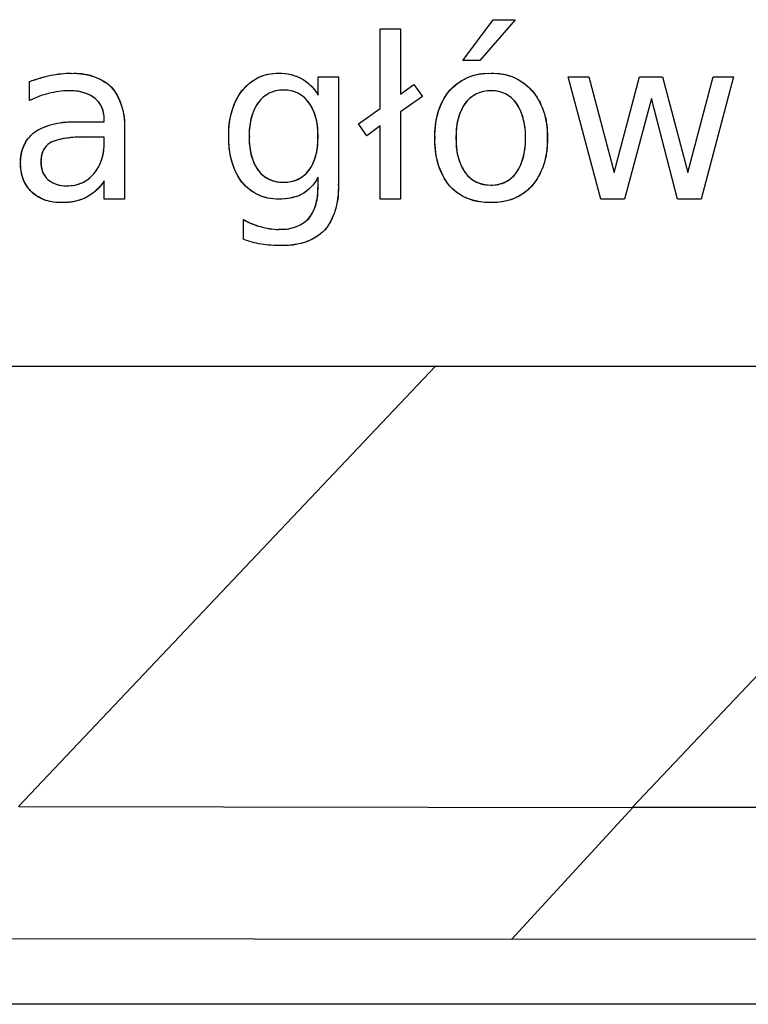
# Model space of a CAD drawing. Units: millimetres. Extents: x 1096 to 3634, y 31 to 1674.
# Drawn here: x 2509 to 2515, y 1555 to 1563 of the extents above; entities that cross this region are included whole.
import ezdxf

# ---------------------------------------------------------------- set-up
doc = ezdxf.new("R2010")
doc.units = ezdxf.units.MM
doc.layers.add('Top$1', color=7, linetype='Continuous', true_color=0xffffff)

# ---------------------------------------------------------------- blocks, each defined once
blk = doc.blocks.new('nxw101_1')
at = {"layer": 'Top$1', "color": 0, "linetype": 'Continuous'}
for p, q in [((243.6613, 30.1577), (243.8984, 30.4773)), ((243.6613, 30.1577), (243.8984, 30.4773)), ((244.0691, 30.4773), (243.7936, 30.1577)), ((244.0691, 30.4773), (243.7936, 30.1577)), ((243.8984, 30.4773), (244.0691, 30.4773)), ((243.8984, 30.4773), (244.0691, 30.4773)), ((243.0122, 29.7827), (243.0122, 30.4057)), ((243.0122, 30.4057), (243.172, 30.4057)), ((243.0122, 29.7827), (243.0122, 30.4057)), ((243.0122, 30.4057), (243.172, 30.4057)), ((243.172, 30.4057), (243.172, 29.8931)), ((243.172, 30.4057), (243.172, 29.8931)), ((243.7936, 30.1577), (243.6613, 30.1577)), ((243.7936, 30.1577), (243.6613, 30.1577)), ((242.5257, 30.0311), (242.6859, 30.0311)), ((242.5257, 29.8875), (242.5257, 30.0311)), ((242.5257, 30.0311), (242.6859, 30.0311)), ((242.5257, 29.8875), (242.5257, 30.0311)), ((242.6859, 30.0311), (242.6859, 29.1932)), ((242.6859, 30.0311), (242.6859, 29.1932)), ((244.4868, 30.0311), (244.6466, 30.0311)), ((244.7405, 29.0719), (244.4868, 30.0311)), ((244.4868, 30.0311), (244.6466, 30.0311)), ((244.7405, 29.0719), (244.4868, 30.0311)), ((244.6466, 30.0311), (244.8452, 29.2814)), ((244.6466, 30.0311), (244.8452, 29.2814)), ((244.8452, 29.2814), (245.0435, 30.0311)), ((244.8452, 29.2814), (245.0435, 30.0311)), ((245.0435, 30.0311), (245.2255, 30.0311)), ((245.0435, 30.0311), (245.2255, 30.0311)), ((245.2255, 30.0311), (245.4238, 29.2814)), ((245.2255, 30.0311), (245.4238, 29.2814)), ((245.4238, 29.2814), (245.6224, 30.0311)), ((245.4238, 29.2814), (245.6224, 30.0311)), ((245.7822, 30.0311), (245.5286, 29.0719)), ((245.7822, 30.0311), (245.5286, 29.0719)), ((245.6224, 30.0311), (245.7822, 30.0311)), ((245.6224, 30.0311), (245.7822, 30.0311)), ((240.2658, 29.8434), (240.2658, 29.9922)), ((240.2658, 29.8434), (240.2658, 29.9922)), ((243.172, 29.8931), (243.2768, 29.9704)), ((243.172, 29.8931), (243.2768, 29.9704)), ((243.2768, 29.9704), (243.3431, 29.8765)), ((243.2768, 29.9704), (243.3431, 29.8765)), ((243.3431, 29.8765), (243.172, 29.7552)), ((243.3431, 29.8765), (243.172, 29.7552)), ((245.1373, 29.86), (244.9278, 29.0719)), ((245.1373, 29.86), (244.9278, 29.0719)), ((245.3412, 29.0719), (245.1373, 29.86)), ((245.3412, 29.0719), (245.1373, 29.86)), ((242.8415, 29.6617), (243.0122, 29.7827)), ((242.8415, 29.6617), (243.0122, 29.7827)), ((240.85, 29.6783), (240.85, 29.6945)), ((240.85, 29.6783), (240.85, 29.6945)), ((243.172, 29.7552), (243.172, 29.0719)), ((243.172, 29.7552), (243.172, 29.0719)), ((240.6295, 29.6783), (240.85, 29.6783)), ((240.6295, 29.6783), (240.85, 29.6783)), ((241.0102, 29.6229), (241.0102, 29.0719)), ((241.0102, 29.6229), (241.0102, 29.0719)), ((242.9074, 29.5679), (242.8415, 29.6617)), ((242.9074, 29.5679), (242.8415, 29.6617)), ((243.0122, 29.6451), (242.9074, 29.5679)), ((243.0122, 29.6451), (242.9074, 29.5679)), ((243.0122, 29.0719), (243.0122, 29.6451)), ((243.0122, 29.0719), (243.0122, 29.6451)), ((240.85, 29.5569), (240.6902, 29.5569)), ((240.85, 29.5569), (240.6902, 29.5569)), ((240.85, 29.5181), (240.85, 29.5569)), ((240.85, 29.5181), (240.85, 29.5569)), ((242.5257, 29.1653), (242.5257, 29.2426)), ((242.5257, 29.1653), (242.5257, 29.2426)), ((240.85, 29.0719), (240.85, 29.2151)), ((240.85, 29.0719), (240.85, 29.2151)), ((241.0102, 29.0719), (240.85, 29.0719)), ((241.0102, 29.0719), (240.85, 29.0719)), ((243.172, 29.0719), (243.0122, 29.0719)), ((243.172, 29.0719), (243.0122, 29.0719)), ((244.9278, 29.0719), (244.7405, 29.0719)), ((244.9278, 29.0719), (244.7405, 29.0719)), ((245.5286, 29.0719), (245.3412, 29.0719)), ((245.5286, 29.0719), (245.3412, 29.0719)), ((241.9415, 28.7575), (241.9415, 28.912)), ((241.9415, 28.7575), (241.9415, 28.912)), ((210.5884, 27.7632), (265.5827, 27.7632)), ((243.4458, 27.7632), (240.1789, 24.3144)), ((244.9891, 24.3086), (248.2616, 27.7632)), ((240.1821, 24.3142), (244.9923, 24.3084)), ((244.0408, 23.2746), (244.9923, 24.3084)), ((244.9891, 24.3086), (250.3789, 24.3144)), ((244.9891, 24.3086), (244.9923, 24.3084)), ((244.0408, 23.2746), (239.2306, 23.2805)), ((249.4306, 23.2805), (244.0408, 23.2746)), ((266.0106, 22.7659), (162.2394, 22.7659))]:
    blk.add_line(p, q, dxfattribs=at)
for points in [[(240.2658, 29.9922), (240.3237, 30.0145), (240.3787, 30.0311), (240.4313, 30.042)], [(240.2659, 29.9922), (240.3195, 30.0132), (240.3749, 30.0299), (240.4313, 30.0421)], [(240.4313, 30.042), (240.4863, 30.0529), (240.5389, 30.0586), (240.5911, 30.0586)], [(240.4313, 30.0419), (240.4838, 30.0527), (240.5375, 30.0583), (240.5911, 30.0586)], [(240.5911, 30.0586), (240.7304, 30.0586), (240.8349, 30.0212), (240.9054, 29.9482)], [(241.9306, 29.9206), (242.0036, 30.0117), (242.0985, 30.0586), (242.217, 30.0586)], [(242.217, 30.0586), (242.2862, 30.0586), (242.3469, 30.0434), (242.3991, 30.0145)], [(242.3991, 30.0145), (242.4502, 29.9841), (242.4929, 29.9429), (242.5257, 29.8875)], [(243.5565, 29.9206), (243.6338, 30.0117), (243.7414, 30.0586), (243.8818, 30.0586)], [(243.8818, 30.0586), (244.0169, 30.0586), (244.1245, 30.0117), (244.2014, 29.9206)], [(240.5745, 29.9207), (240.5206, 29.9204), (240.4667, 29.913), (240.4147, 29.8987)], [(240.5745, 29.9206), (240.5195, 29.9206), (240.4659, 29.9125), (240.4147, 29.8988)], [(240.7784, 29.86), (240.7304, 29.8998), (240.6627, 29.9206), (240.5745, 29.9206)], [(240.9054, 29.9482), (240.9742, 29.8737), (241.0102, 29.7665), (241.0102, 29.6229)], [(241.8258, 29.5622), (241.8258, 29.7125), (241.8604, 29.8324), (241.9306, 29.9206)], [(242.2559, 29.9263), (242.1705, 29.9263), (242.1042, 29.8931), (242.0572, 29.8268)], [(242.4541, 29.8268), (242.4061, 29.8931), (242.3398, 29.9263), (242.2559, 29.9263)], [(243.4408, 29.5513), (243.4408, 29.7083), (243.4796, 29.8324), (243.5565, 29.9206)], [(243.8818, 29.9206), (243.7964, 29.9206), (243.7291, 29.8875), (243.6779, 29.8215)], [(244.0804, 29.8215), (244.0321, 29.8875), (243.9658, 29.9206), (243.8818, 29.9206)], [(244.2014, 29.9206), (244.2815, 29.8324), (244.3228, 29.7083), (244.3228, 29.5513)], [(240.4147, 29.8988), (240.3625, 29.8875), (240.3128, 29.8684), (240.2658, 29.8434)], [(240.4147, 29.8988), (240.3628, 29.8873), (240.3126, 29.8686), (240.2659, 29.8433)], [(240.85, 29.6945), (240.85, 29.7675), (240.8253, 29.8229), (240.7784, 29.86)], [(242.0572, 29.8268), (242.0093, 29.7636), (241.9856, 29.6755), (241.9856, 29.5622)], [(242.5257, 29.5622), (242.5257, 29.6755), (242.501, 29.7636), (242.4541, 29.8268)], [(243.6779, 29.8215), (243.6296, 29.7552), (243.6063, 29.6642), (243.6063, 29.5513)], [(244.152, 29.5513), (244.152, 29.6642), (244.127, 29.7552), (244.0804, 29.8215)], [(240.3046, 29.5954), (240.3777, 29.6504), (240.4863, 29.6783), (240.6295, 29.6783)], [(240.1942, 29.353), (240.1942, 29.4588), (240.2302, 29.5403), (240.3046, 29.5954)], [(240.6902, 29.5569), (240.565, 29.5569), (240.4768, 29.5418), (240.4256, 29.5128)], [(241.9306, 29.2041), (241.8604, 29.2952), (241.8258, 29.4148), (241.8258, 29.5622)], [(241.9856, 29.5622), (241.9856, 29.4479), (242.0093, 29.3597), (242.0572, 29.2976)], [(242.4541, 29.2976), (242.501, 29.3597), (242.5257, 29.4479), (242.5257, 29.5622)], [(243.5565, 29.1766), (243.4796, 29.2673), (243.4408, 29.3929), (243.4408, 29.5513)], [(243.6063, 29.5513), (243.6063, 29.437), (243.6296, 29.3474), (243.6779, 29.2814)], [(244.0804, 29.2814), (244.127, 29.3474), (244.152, 29.437), (244.152, 29.5513)], [(244.3228, 29.5513), (244.3228, 29.3929), (244.2815, 29.2673), (244.2014, 29.1766)], [(240.4256, 29.5128), (240.3777, 29.4825), (240.354, 29.4327), (240.354, 29.364)], [(240.7675, 29.2701), (240.8225, 29.3322), (240.85, 29.4148), (240.85, 29.5181)], [(240.2824, 29.1269), (240.2231, 29.1847), (240.1942, 29.2606), (240.1942, 29.353)], [(240.354, 29.364), (240.354, 29.3047), (240.372, 29.2592), (240.4091, 29.226)], [(240.5579, 29.1766), (240.6461, 29.1766), (240.7153, 29.207), (240.7675, 29.2701)], [(242.0572, 29.2976), (242.1042, 29.2345), (242.1705, 29.2041), (242.2559, 29.2041)], [(242.2559, 29.2041), (242.3398, 29.2041), (242.4061, 29.2345), (242.4541, 29.2976)], [(242.5257, 29.2426), (242.4929, 29.1833), (242.4502, 29.1392), (242.3991, 29.1103)], [(243.6779, 29.2814), (243.7248, 29.2151), (243.7936, 29.1819), (243.8818, 29.1819)], [(243.8818, 29.1819), (243.9658, 29.1819), (244.0321, 29.2151), (244.0804, 29.2814)], [(240.4091, 29.226), (240.445, 29.1932), (240.4948, 29.1766), (240.5579, 29.1766)], [(240.85, 29.2151), (240.813, 29.16), (240.7675, 29.1174), (240.7125, 29.0884)], [(242.217, 29.0719), (242.0985, 29.0719), (242.0036, 29.1159), (241.9306, 29.2041)], [(242.4488, 28.9173), (242.4996, 28.9727), (242.5257, 29.0553), (242.5257, 29.1653)], [(242.6859, 29.1932), (242.6859, 29.0278), (242.6485, 28.9064), (242.5755, 28.8291)], [(243.8818, 29.0443), (243.7414, 29.0443), (243.6338, 29.0884), (243.5565, 29.1766)], [(244.2014, 29.1766), (244.1245, 29.0884), (244.0169, 29.0443), (243.8818, 29.0443)], [(240.5195, 29.0443), (240.4204, 29.0443), (240.3403, 29.0719), (240.2824, 29.1269)], [(240.7125, 29.0884), (240.6599, 29.0595), (240.5967, 29.0443), (240.5195, 29.0443)], [(242.3991, 29.1103), (242.3469, 29.0842), (242.2862, 29.0719), (242.217, 29.0719)], [(241.9415, 28.912), (241.9856, 28.887), (242.0297, 28.8679), (242.0738, 28.8567)], [(241.9416, 28.9122), (241.983, 28.8879), (242.0275, 28.8691), (242.0738, 28.8565)], [(242.0738, 28.8567), (242.1207, 28.8429), (242.1691, 28.8348), (242.217, 28.8348)], [(242.0739, 28.8568), (242.1202, 28.8427), (242.1686, 28.8352), (242.217, 28.8347)], [(242.217, 28.8348), (242.319, 28.8348), (242.3963, 28.8623), (242.4488, 28.9173)], [(242.5755, 28.8291), (242.501, 28.7494), (242.3896, 28.7081), (242.2393, 28.7081)], [(242.0795, 28.7191), (242.0311, 28.7272), (241.9856, 28.7395), (241.9415, 28.7575)], [(242.0795, 28.7191), (242.0323, 28.7267), (241.9859, 28.7396), (241.9415, 28.7575)], [(242.2393, 28.7081), (242.1842, 28.7081), (242.1303, 28.712), (242.0795, 28.7191)], [(242.2393, 28.7081), (242.1858, 28.7081), (242.1324, 28.7118), (242.0795, 28.7191)]]:
    blk.add_open_spline(points, degree=3, dxfattribs=at)
for points, knots in [([(240.5913, 30.0565), (240.6197, 30.0588), (240.6484, 30.0581), (240.705, 30.0511), (240.733, 30.0447), (240.787, 30.0263), (240.8131, 30.0144), (240.8623, 29.9856), (240.8855, 29.9686), (240.9067, 29.9495)], [0, 0, 0, 0, 0.25, 0.25, 0.5, 0.5, 0.75, 0.75, 1, 1, 1, 1]), ([(241.9309, 29.9204), (241.9475, 29.9423), (241.9667, 29.9622), (242.0093, 29.997), (242.0326, 30.0119), (242.0821, 30.0357), (242.1083, 30.0447), (242.162, 30.0563), (242.1896, 30.0589), (242.217, 30.0583)], [0, 0, 0, 0, 0.25, 0.25, 0.5, 0.5, 0.75, 0.75, 1, 1, 1, 1]), ([(242.2171, 30.0583), (242.2486, 30.0589), (242.2802, 30.0555), (242.3416, 30.0408), (242.3714, 30.0296), (242.3992, 30.0147)], [0, 0, 0, 0, 0.5, 0.5, 1, 1, 1, 1]), ([(242.3991, 30.0145), (242.4251, 29.9991), (242.4492, 29.9805), (242.4919, 29.9377), (242.5105, 29.9135), (242.5257, 29.8874)], [0, 0, 0, 0, 0.5, 0.5, 1, 1, 1, 1]), ([(243.5559, 29.9212), (243.5761, 29.944), (243.5988, 29.9646), (243.6483, 30.0001), (243.675, 30.015), (243.7312, 30.0385), (243.7607, 30.047), (243.8207, 30.0572), (243.8513, 30.0589), (243.8817, 30.0572)], [0, 0, 0, 0, 0.25, 0.25, 0.5, 0.5, 0.75, 0.75, 1, 1, 1, 1]), ([(243.8819, 30.0574), (243.9118, 30.0589), (243.942, 30.057), (244.001, 30.0464), (244.03, 30.0378), (244.0852, 30.0143), (244.1114, 29.9994), (244.16, 29.9641), (244.1822, 29.9437), (244.2019, 29.9211)], [0, 0, 0, 0, 0.25, 0.25, 0.5, 0.5, 0.75, 0.75, 1, 1, 1, 1]), ([(240.7791, 29.8608), (240.7497, 29.882), (240.7167, 29.898), (240.6472, 29.918), (240.6107, 29.9219), (240.5746, 29.9195)], [0, 0, 0, 0, 0.5, 0.5, 1, 1, 1, 1]), ([(240.9069, 29.9493), (240.9434, 29.9038), (240.9712, 29.8515), (241.0058, 29.7401), (241.0125, 29.6812), (241.0082, 29.623)], [0, 0, 0, 0, 0.5, 0.5, 1, 1, 1, 1]), ([(241.8276, 29.5623), (241.8237, 29.6256), (241.8306, 29.6896), (241.8651, 29.8116), (241.8928, 29.8697), (241.9292, 29.9216)], [0, 0, 0, 0, 0.5, 0.5, 1, 1, 1, 1]), ([(242.2558, 29.9257), (242.2365, 29.9266), (242.2171, 29.925), (242.1794, 29.917), (242.161, 29.9106), (242.1264, 29.8934), (242.1102, 29.8826), (242.0811, 29.8572), (242.0682, 29.8427), (242.0572, 29.8268)], [0, 0, 0, 0, 0.25, 0.25, 0.5, 0.5, 0.75, 0.75, 1, 1, 1, 1]), ([(242.454, 29.8267), (242.4431, 29.8426), (242.4301, 29.857), (242.401, 29.8822), (242.3848, 29.893), (242.3504, 29.9103), (242.3321, 29.9167), (242.2944, 29.9249), (242.2751, 29.9266), (242.2559, 29.9258)], [0, 0, 0, 0, 0.25, 0.25, 0.5, 0.5, 0.75, 0.75, 1, 1, 1, 1]), ([(243.4428, 29.5514), (243.4385, 29.6172), (243.4462, 29.6837), (243.4844, 29.8099), (243.515, 29.8694), (243.555, 29.9218)], [0, 0, 0, 0, 0.5, 0.5, 1, 1, 1, 1]), ([(243.8818, 29.9203), (243.8622, 29.9209), (243.8425, 29.9192), (243.8041, 29.911), (243.7854, 29.9045), (243.7501, 29.8874), (243.7335, 29.8767), (243.7033, 29.8516), (243.6897, 29.8372), (243.6781, 29.8214)], [0, 0, 0, 0, 0.25, 0.25, 0.5, 0.5, 0.75, 0.75, 1, 1, 1, 1]), ([(244.0803, 29.8214), (244.0693, 29.8372), (244.0562, 29.8516), (244.027, 29.8767), (244.0109, 29.8875), (243.9764, 29.9046), (243.9581, 29.911), (243.9204, 29.9192), (243.9011, 29.9209), (243.8818, 29.9202)], [0, 0, 0, 0, 0.25, 0.25, 0.5, 0.5, 0.75, 0.75, 1, 1, 1, 1]), ([(244.2028, 29.9217), (244.2236, 29.896), (244.2421, 29.8682), (244.2735, 29.8099), (244.2865, 29.7792), (244.3067, 29.7161), (244.3138, 29.6836), (244.322, 29.6178), (244.323, 29.5845), (244.3209, 29.5514)], [0, 0, 0, 0, 0.25, 0.25, 0.5, 0.5, 0.75, 0.75, 1, 1, 1, 1]), ([(240.8491, 29.6946), (240.8513, 29.7256), (240.846, 29.7572), (240.8216, 29.8146), (240.8026, 29.8403), (240.7788, 29.8604)], [0, 0, 0, 0, 0.5, 0.5, 1, 1, 1, 1]), ([(242.056, 29.8276), (242.0307, 29.7886), (242.0118, 29.7455), (241.9884, 29.6555), (241.984, 29.6087), (241.9871, 29.5623)], [0, 0, 0, 0, 0.5, 0.5, 1, 1, 1, 1]), ([(242.5244, 29.5623), (242.5272, 29.6087), (242.5226, 29.6555), (242.4992, 29.7454), (242.4803, 29.7884), (242.4552, 29.8275)], [0, 0, 0, 0, 0.5, 0.5, 1, 1, 1, 1]), ([(243.6767, 29.8222), (243.6516, 29.7821), (243.6327, 29.7381), (243.6093, 29.6463), (243.6048, 29.5986), (243.6076, 29.5514)], [0, 0, 0, 0, 0.5, 0.5, 1, 1, 1, 1]), ([(244.1509, 29.5513), (244.1533, 29.5986), (244.1485, 29.6462), (244.125, 29.7378), (244.1063, 29.7819), (244.0814, 29.8221)], [0, 0, 0, 0, 0.5, 0.5, 1, 1, 1, 1]), ([(240.3035, 29.5973), (240.3519, 29.6269), (240.405, 29.6489), (240.5155, 29.6757), (240.5727, 29.6804), (240.6294, 29.6763)], [0, 0, 0, 0, 0.5, 0.5, 1, 1, 1, 1]), ([(240.1955, 29.3531), (240.1939, 29.3761), (240.1951, 29.3994), (240.2032, 29.4448), (240.21, 29.4671), (240.2289, 29.5092), (240.2409, 29.5291), (240.2694, 29.5654), (240.2859, 29.5818), (240.3042, 29.596)], [0, 0, 0, 0, 0.25, 0.25, 0.5, 0.5, 0.75, 0.75, 1, 1, 1, 1]), ([(240.6901, 29.5553), (240.6451, 29.5584), (240.5998, 29.5566), (240.5107, 29.543), (240.4669, 29.5312), (240.4249, 29.5148)], [0, 0, 0, 0, 0.5, 0.5, 1, 1, 1, 1]), ([(241.9294, 29.2033), (241.8932, 29.2553), (241.8658, 29.3133), (241.8311, 29.4351), (241.8239, 29.4989), (241.8273, 29.5621)], [0, 0, 0, 0, 0.5, 0.5, 1, 1, 1, 1]), ([(241.9872, 29.5621), (241.9839, 29.5157), (241.9882, 29.4688), (242.0116, 29.3788), (242.0306, 29.3357), (242.0559, 29.2968)], [0, 0, 0, 0, 0.5, 0.5, 1, 1, 1, 1]), ([(242.4553, 29.2968), (242.4805, 29.3359), (242.4994, 29.379), (242.5228, 29.4689), (242.5273, 29.5158), (242.5243, 29.5621)], [0, 0, 0, 0, 0.5, 0.5, 1, 1, 1, 1]), ([(243.5551, 29.1755), (243.5151, 29.2289), (243.4846, 29.2894), (243.4463, 29.4173), (243.4386, 29.4846), (243.4427, 29.5512)], [0, 0, 0, 0, 0.5, 0.5, 1, 1, 1, 1]), ([(243.6077, 29.5512), (243.6047, 29.504), (243.6091, 29.4563), (243.6325, 29.3646), (243.6514, 29.3206), (243.6767, 29.2806)], [0, 0, 0, 0, 0.5, 0.5, 1, 1, 1, 1]), ([(244.0814, 29.2808), (244.1064, 29.3209), (244.1252, 29.3649), (244.1487, 29.4564), (244.1534, 29.504), (244.1509, 29.5512)], [0, 0, 0, 0, 0.5, 0.5, 1, 1, 1, 1]), ([(244.321, 29.5512), (244.323, 29.5177), (244.3219, 29.484), (244.3137, 29.4174), (244.3066, 29.3845), (244.2864, 29.3205), (244.2734, 29.2894), (244.242, 29.2301), (244.2236, 29.2019), (244.2027, 29.1756)], [0, 0, 0, 0, 0.25, 0.25, 0.5, 0.5, 0.75, 0.75, 1, 1, 1, 1]), ([(240.4252, 29.5134), (240.4133, 29.5053), (240.4025, 29.4955), (240.3839, 29.4736), (240.376, 29.4613), (240.3637, 29.4352), (240.3594, 29.4214), (240.3544, 29.3929), (240.3538, 29.3784), (240.3552, 29.3641)], [0, 0, 0, 0, 0.25, 0.25, 0.5, 0.5, 0.75, 0.75, 1, 1, 1, 1]), ([(240.7682, 29.2695), (240.7964, 29.3041), (240.818, 29.3439), (240.8456, 29.4286), (240.8514, 29.4736), (240.8489, 29.5181)], [0, 0, 0, 0, 0.5, 0.5, 1, 1, 1, 1]), ([(240.2821, 29.1266), (240.2528, 29.1561), (240.2297, 29.1918), (240.1999, 29.2695), (240.1931, 29.3114), (240.195, 29.353)], [0, 0, 0, 0, 0.5, 0.5, 1, 1, 1, 1]), ([(240.3547, 29.3639), (240.353, 29.3384), (240.357, 29.3126), (240.3756, 29.265), (240.3902, 29.2433), (240.4087, 29.2257)], [0, 0, 0, 0, 0.5, 0.5, 1, 1, 1, 1]), ([(240.558, 29.1773), (240.5778, 29.1764), (240.5977, 29.1777), (240.6366, 29.1849), (240.6557, 29.1908), (240.6919, 29.2068), (240.7091, 29.2169), (240.7407, 29.2409), (240.7551, 29.2547), (240.7676, 29.27)], [0, 0, 0, 0, 0.25, 0.25, 0.5, 0.5, 0.75, 0.75, 1, 1, 1, 1]), ([(242.057, 29.2974), (242.0684, 29.2822), (242.0817, 29.2684), (242.1112, 29.2444), (242.1275, 29.2342), (242.162, 29.2181), (242.1803, 29.2123), (242.2177, 29.2051), (242.2368, 29.2039), (242.2558, 29.205)], [0, 0, 0, 0, 0.25, 0.25, 0.5, 0.5, 0.75, 0.75, 1, 1, 1, 1]), ([(242.2559, 29.2048), (242.2749, 29.2039), (242.2939, 29.2052), (242.3312, 29.2125), (242.3494, 29.2185), (242.3838, 29.2345), (242.4, 29.2447), (242.4295, 29.2686), (242.4428, 29.2824), (242.4543, 29.2975)], [0, 0, 0, 0, 0.25, 0.25, 0.5, 0.5, 0.75, 0.75, 1, 1, 1, 1]), ([(242.5255, 29.2427), (242.5111, 29.2153), (242.4929, 29.19), (242.4503, 29.1452), (242.4259, 29.1258), (242.3992, 29.1101)], [0, 0, 0, 0, 0.5, 0.5, 1, 1, 1, 1]), ([(243.6777, 29.2812), (243.6891, 29.2652), (243.7025, 29.2505), (243.7326, 29.2251), (243.7493, 29.2143), (243.7848, 29.1971), (243.8036, 29.1908), (243.8423, 29.1831), (243.8621, 29.1816), (243.8818, 29.1827)], [0, 0, 0, 0, 0.25, 0.25, 0.5, 0.5, 0.75, 0.75, 1, 1, 1, 1]), ([(243.8818, 29.1823), (243.9011, 29.1816), (243.9204, 29.1834), (243.9581, 29.1915), (243.9765, 29.198), (244.011, 29.2152), (244.0271, 29.226), (244.0563, 29.2512), (244.0693, 29.2657), (244.0803, 29.2815)], [0, 0, 0, 0, 0.25, 0.25, 0.5, 0.5, 0.75, 0.75, 1, 1, 1, 1]), ([(240.4086, 29.2255), (240.4293, 29.2085), (240.4532, 29.1955), (240.5042, 29.1791), (240.5312, 29.1757), (240.5579, 29.1774)], [0, 0, 0, 0, 0.5, 0.5, 1, 1, 1, 1]), ([(240.8498, 29.2152), (240.8327, 29.1888), (240.8123, 29.1645), (240.7661, 29.1217), (240.7402, 29.1032), (240.7125, 29.0883)], [0, 0, 0, 0, 0.5, 0.5, 1, 1, 1, 1]), ([(242.217, 29.0724), (242.1898, 29.0715), (242.1625, 29.0738), (242.1091, 29.0846), (242.083, 29.0931), (242.0335, 29.1158), (242.0101, 29.1301), (241.9672, 29.1637), (241.9477, 29.1829), (241.9307, 29.2042)], [0, 0, 0, 0, 0.25, 0.25, 0.5, 0.5, 0.75, 0.75, 1, 1, 1, 1]), ([(242.4501, 28.9163), (242.4772, 28.9514), (242.4976, 28.9915), (242.5229, 29.0763), (242.5276, 29.1211), (242.5241, 29.1652)], [0, 0, 0, 0, 0.5, 0.5, 1, 1, 1, 1]), ([(242.6831, 29.193), (242.686, 29.1606), (242.6859, 29.1281), (242.6797, 29.0635), (242.6736, 29.0315), (242.6556, 28.9692), (242.6438, 28.9388), (242.6147, 28.8808), (242.5974, 28.8532), (242.5778, 28.8274)], [0, 0, 0, 0, 0.25, 0.25, 0.5, 0.5, 0.75, 0.75, 1, 1, 1, 1]), ([(243.8817, 29.0459), (243.8515, 29.044), (243.8212, 29.0454), (243.7615, 29.0549), (243.7321, 29.063), (243.676, 29.0854), (243.6492, 29.0997), (243.5993, 29.1339), (243.5763, 29.1537), (243.5558, 29.1759)], [0, 0, 0, 0, 0.25, 0.25, 0.5, 0.5, 0.75, 0.75, 1, 1, 1, 1]), ([(244.2021, 29.176), (244.182, 29.1541), (244.1594, 29.1343), (244.1106, 29.1003), (244.0842, 29.086), (244.0291, 29.0636), (244.0003, 29.0554), (243.9415, 29.0457), (243.9116, 29.044), (243.8819, 29.0457)], [0, 0, 0, 0, 0.25, 0.25, 0.5, 0.5, 0.75, 0.75, 1, 1, 1, 1]), ([(240.5194, 29.0455), (240.4766, 29.0429), (240.4333, 29.0488), (240.3521, 29.0763), (240.3142, 29.0981), (240.2818, 29.1261)], [0, 0, 0, 0, 0.5, 0.5, 1, 1, 1, 1]), ([(240.7127, 29.088), (240.683, 29.0728), (240.6514, 29.0614), (240.5863, 29.0468), (240.5528, 29.0437), (240.5195, 29.0448)], [0, 0, 0, 0, 0.5, 0.5, 1, 1, 1, 1]), ([(242.3992, 29.11), (242.3709, 29.0967), (242.341, 29.0868), (242.2797, 29.0741), (242.2483, 29.0714), (242.2171, 29.0722)], [0, 0, 0, 0, 0.5, 0.5, 1, 1, 1, 1]), ([(242.2172, 28.8363), (242.2592, 28.833), (242.3019, 28.8384), (242.3816, 28.8658), (242.4186, 28.8879), (242.4497, 28.9163)], [0, 0, 0, 0, 0.5, 0.5, 1, 1, 1, 1]), ([(242.5769, 28.8277), (242.5544, 28.8068), (242.5298, 28.7882), (242.4774, 28.7566), (242.4495, 28.7435), (242.3916, 28.7234), (242.3616, 28.7164), (242.3008, 28.7086), (242.27, 28.7079), (242.2395, 28.7104)], [0, 0, 0, 0, 0.25, 0.25, 0.5, 0.5, 0.75, 0.75, 1, 1, 1, 1])]:
    blk.add_open_spline(points, degree=3, knots=knots, dxfattribs=at)

msp = doc.modelspace()

# ---------------------------------------------------------------- block references
msp.add_blockref('nxw101_1', (2269.2721, 1532.0732))

doc.saveas('drawing.dxf')
